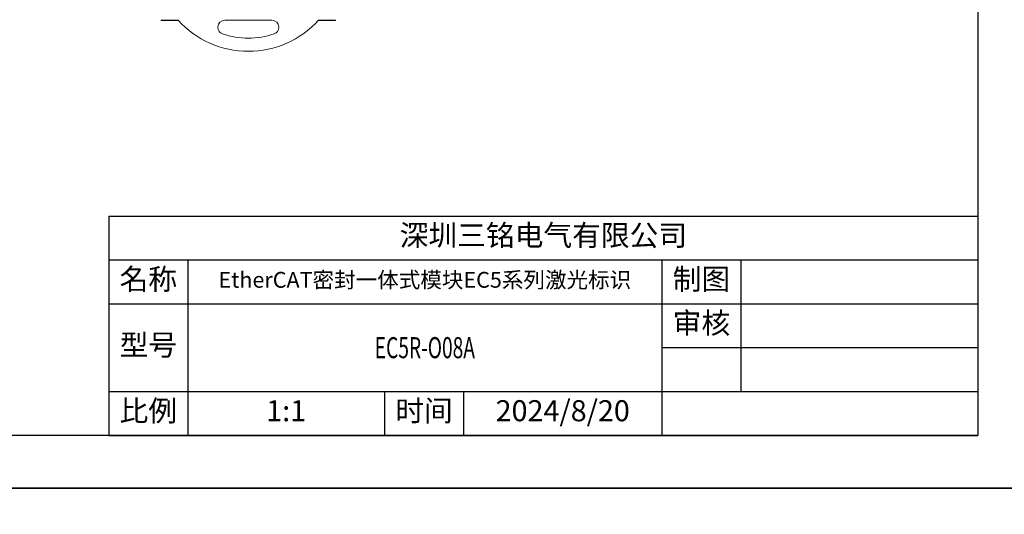
# Model space of a CAD drawing. Units: millimetres. Extents: x 2247 to 3732, y 38 to 1977.
# Drawn here: x 2946 to 3133, y 1083 to 1177 of the extents above; entities that cross this region are included whole.
import ezdxf

# ---------------------------------------------------------------- set-up
doc = ezdxf.new("R2010")
doc.units = ezdxf.units.MM
doc.layers.add('1', color=7, linetype='Continuous', lineweight=18)
doc.layers.add('DIM', color=3, linetype='Continuous', lineweight=13)
doc.styles.get("Standard").update_dxf_attribs({"font": 'arial.ttf'})

# ---------------------------------------------------------------- blocks, each defined once
blk = doc.blocks.new('*T13')
at = {"layer": 'DIM', "color": 0, "linetype": 'ByBlock', "lineweight": -2, "transparency": 16777216}
for p, q in [((0, 0), (165, 0)), ((0, 0), (0, -41.67)), ((165, 0), (165, -41.67)), ((0, -8.33), (165, -8.33)), ((15, -8.33), (15, -41.67)), ((105, -8.33), (105, -41.67)), ((120, -8.33), (120, -33.33)), ((0, -16.67), (165, -16.67)), ((105, -25), (165, -25)), ((0, -33.33), (165, -33.33)), ((52.33, -33.33), (52.33, -41.67)), ((67.33, -33.33), (67.33, -41.67)), ((0, -41.67), (165, -41.67))]:
    blk.add_line(p, q, dxfattribs=at)
at = {"layer": 'DIM', "color": 0, "transparency": 16777216, "attachment_point": 5}
for s, insert, char_height, width in [('深圳三铭电气有限公司', (82.5, -4.17), 4, 162), ('名称', (7.5, -12.5), 4, 12), ('EtherCAT密封一体式模块EC5系列激光标识', (60, -12.5), 3, 87), ('制图', (112.5, -12.5), 4, 12), ('审核', (112.5, -20.83), 4, 12), ('型号', (7.5, -25), 4, 12), ('{\\W0.667;\\T1.2;\\C3;EC\\T1;5R-O08A}', (60, -25), 4, 87), ('比例', (7.5, -37.5), 4, 12), ('1:1', (33.67, -37.5), 4, 34.3333), ('时间', (59.83, -37.5), 4, 12), ('2024/8/20', (86.17, -37.5), 4, 34.6667)]:
    blk.add_mtext(s, dxfattribs=dict(at, insert=insert, char_height=char_height, width=width))

msp = doc.modelspace()

# ---------------------------------------------------------------- linework, layer by layer
for points in [[(2840.862, 1298.368), (3137.862, 1298.368), (3137.862, 1088.368), (2840.862, 1088.368)], [(2850.862, 1288.368), (3127.862, 1288.368), (3127.862, 1098.368), (2850.862, 1098.368)], [(2840.862, 1088.368), (3137.862, 1088.368), (3137.862, 878.368), (2840.862, 878.368)]]:
    msp.add_lwpolyline(points, close=True)
at = {"layer": '1', "color": 7, "linetype": 'Continuous'}
for p, q in [((2972.8, 1177.254), (2972.8, 1177.353)), ((2976.036, 1177.254), (2972.8, 1177.254)), ((2972.8, 1177.202), (2972.8, 1177.254)), ((2976.084, 1177.202), (2972.8, 1177.202)), ((2983.565, 1175.868), (2983.565, 1175.965)), ((2984.865, 1177.265), (2993.836, 1177.265)), ((2995.136, 1175.965), (2995.136, 1175.868)), ((3005.9, 1177.202), (3002.617, 1177.202)), ((3005.9, 1177.254), (3002.665, 1177.254)), ((3005.9, 1177.353), (3005.9, 1177.254)), ((3005.9, 1177.254), (3005.9, 1177.202))]:
    msp.add_line(p, q, dxfattribs=at)
at = {"layer": '1', "color": 7, "linetype": 'Continuous', "extrusion": (0, 0, -1)}
for centre, radius, start, end in [((-2989.35, 1189.278), 17.94, 222.08611, 317.91389), ((-2984.865, 1175.965), 1.3, 0, 90), ((-2984.865, 1175.868), 1.3, 288.49278, 0), ((-2993.836, 1175.965), 1.3, 90, 180), ((-2993.836, 1175.868), 1.3, 180, 251.50722)]:
    msp.add_arc(centre, radius, start, end, dxfattribs=at)
at = {"layer": '1', "color": 7, "linetype": 'Continuous'}
msp.add_arc((2989.35, 1189.278), 15.44, 251.50722, 288.49278, dxfattribs=at)

# ---------------------------------------------------------------- block references
msp.add_blockref('*T13', (2962.862, 1140.034))

doc.saveas('drawing.dxf')
